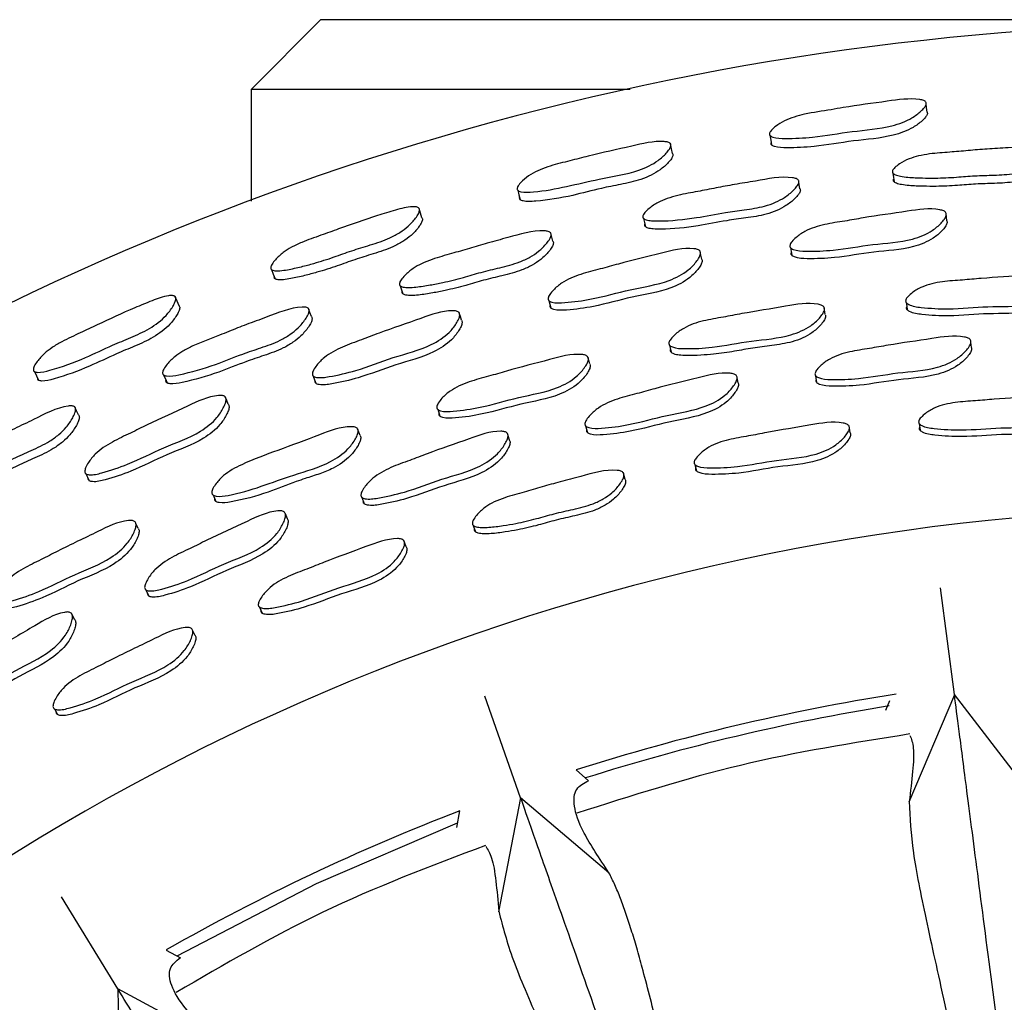
# Model space of a CAD drawing. Units: millimetres. Extents: x 13 to 712, y 45 to 789.
# Drawn here: x 361 to 375, y 111 to 125 of the extents above; entities that cross this region are included whole.
import ezdxf

# ---------------------------------------------------------------- set-up
doc = ezdxf.new("R2010")
doc.units = ezdxf.units.MM

msp = doc.modelspace()

# ---------------------------------------------------------------- linework, layer by layer
at = {"color": 7, "linetype": 'Continuous', "lineweight": 25}
for p, q in [((365.444, 125.267), (364.444, 124.267)), ((365.444, 125.267), (378.117, 125.267)), ((364.444, 124.267), (364.444, 122.666)), ((369.878, 124.267), (364.444, 124.267)), ((374.121, 124.077), (374.12, 124.081)), ((372.293, 122.963), (372.293, 122.963)), ((368.739, 122.209), (368.739, 122.209)), ((372.676, 121.041), (372.659, 121.142)), ((367.429, 121.061), (367.428, 121.064)), ((370.444, 120.599), (370.467, 120.499)), ((374.761, 120.663), (374.76, 120.667)), ((374.77, 120.569), (374.763, 120.644)), ((369.299, 120.331), (369.273, 120.431)), ((371.406, 120.152), (371.405, 120.156)), ((371.425, 120.06), (371.41, 120.133)), ((372.536, 120.163), (372.552, 120.067)), ((367.119, 119.681), (367.151, 119.584)), ((369.24, 119.443), (369.266, 119.349)), ((373.017, 119.438), (373.017, 119.439)), ((374.022, 119.476), (374.035, 119.381)), ((366.006, 119.307), (365.971, 119.403)), ((368.148, 119.24), (368.119, 119.334)), ((373.032, 119.344), (373.021, 119.412)), ((370.807, 118.891), (370.828, 118.798)), ((369.806, 118.676), (369.782, 118.768)), ((366.031, 118.42), (366.066, 118.328)), ((364.928, 118.198), (364.926, 118.202)), ((364.964, 118.111), (364.935, 118.181)), ((362.78, 118.067), (362.78, 118.068)), ((362.824, 117.975), (362.792, 118.044)), ((367.63, 118.017), (367.66, 117.926)), ((366.668, 117.709), (366.635, 117.799)), ((362.935, 117.093), (362.978, 117.005)), ((374.527, 115.591), (374.329, 117.122)), ((361.914, 116.669), (361.868, 116.757)), ((364.564, 116.847), (364.602, 116.759)), ((363.637, 116.446), (363.596, 116.533)), ((368.308, 114.114), (367.796, 115.57)), ((373.545, 115.368), (373.603, 115.506)), ((374.527, 115.59), (373.875, 114.048)), ((375.545, 114.271), (374.527, 115.591)), ((361.625, 115.387), (361.671, 115.304)), ((369.103, 114.511), (369.283, 114.357)), ((368.308, 114.113), (367.992, 112.476)), ((369.574, 113.038), (368.308, 114.114)), ((367.393, 113.688), (367.438, 113.926)), ((362.532, 111.376), (361.728, 112.694)), ((363.227, 111.93), (363.432, 111.818)), ((363.987, 110.591), (362.532, 111.376)), ((362.532, 111.376), (362.563, 109.715))]:
    msp.add_line(p, q, dxfattribs=at)
at = {"color": 7, "linetype": 'Continuous', "lineweight": 25, "flags": 128}
for points in [[(374.136, 123.939), (374.128, 124.01), (374.122, 124.062)], [(371.882, 123.609), (371.894, 123.54), (371.906, 123.472)], [(370.486, 123.347), (370.471, 123.417), (370.457, 123.487)], [(373.645, 123.066), (373.653, 123.005), (373.661, 122.945)], [(368.266, 122.821), (368.284, 122.754), (368.303, 122.687)], [(372.313, 122.842), (372.303, 122.902), (372.297, 122.938)], [(366.894, 122.425), (366.873, 122.493), (366.852, 122.562)], [(370.07, 122.418), (370.083, 122.359), (370.097, 122.299)], [(374.419, 122.382), (374.413, 122.438), (374.407, 122.494)], [(368.77, 122.09), (368.755, 122.15), (368.745, 122.185)], [(372.176, 122), (372.185, 121.945), (372.195, 121.891)], [(370.904, 121.835), (370.893, 121.89), (370.882, 121.945)], [(364.737, 121.685), (364.762, 121.619), (364.787, 121.554)], [(366.583, 121.451), (366.602, 121.394), (366.621, 121.336)], [(363.412, 121.164), (363.384, 121.23), (363.357, 121.296)], [(365.309, 121.01), (365.288, 121.068), (365.267, 121.126)], [(368.712, 121.241), (368.727, 121.187), (368.741, 121.134)], [(373.836, 121.211), (373.843, 121.16), (373.849, 121.11)], [(367.461, 120.957), (367.444, 121.011), (367.434, 121.043)], [(361.337, 120.223), (361.367, 120.16), (361.398, 120.097)], [(363.19, 120.173), (363.215, 120.117), (363.239, 120.061)], [(365.335, 120.158), (365.355, 120.106), (365.374, 120.054)], [(364.117, 119.754), (364.095, 119.806), (364.074, 119.858)], [(361.969, 119.604), (361.943, 119.659), (361.916, 119.715)], [(362.076, 118.758), (362.1, 118.708), (362.125, 118.658)], [(363.899, 118.453), (363.919, 118.406), (363.94, 118.359)], [(363.382, 111.846), (365.38, 112.883), (367.405, 113.753)]]:
    msp.add_lwpolyline(points, dxfattribs=at)
at = {"color": 7, "linetype": 'Continuous', "lineweight": 25}
for centre, radius, start, end in [((378.417, 85.248), 39.956, 6.0067, 282.084), ((378.444, 85.267), 33, 7.7279, 180), ((378.444, 85.267), 30.7, 98.9023, 107.7133), ((378.444, 85.267), 30.55, 99.1362, 107.5397), ((378.444, 85.267), 30.7, 111.0074, 119.7133)]:
    msp.add_arc(centre, radius, start, end, dxfattribs=at)
for points, knots in [([(371.876, 123.639), (371.879, 123.646), (371.885, 123.661), (371.913, 123.695), (371.978, 123.751), (372.127, 123.844), (372.404, 123.925), (372.69, 123.964), (373.085, 124.033), (373.504, 124.087), (373.902, 124.147), (374.079, 124.113), (374.107, 124.098), (374.12, 124.084), (374.125, 124.068), (374.12, 124.041), (374.094, 124.002), (374.029, 123.936), (373.889, 123.83), (373.553, 123.704), (373.06, 123.675), (372.553, 123.577), (372.174, 123.561), (371.968, 123.567), (371.9, 123.593), (371.882, 123.606), (371.873, 123.622), (371.875, 123.633), (371.876, 123.639)], [0, 0, 0, 0, 0.005713, 0.012759, 0.031496, 0.064464, 0.126619, 0.204943, 0.240738, 0.370347, 0.465719, 0.478018, 0.483221, 0.487888, 0.49256, 0.497789, 0.510824, 0.528017, 0.563876, 0.628363, 0.745576, 0.861925, 0.941376, 0.979577, 0.985623, 0.99066, 0.995213, 1, 1, 1, 1]), ([(374.135, 123.939), (374.137, 123.935), (374.141, 123.925), (374.135, 123.9), (374.11, 123.862), (374.045, 123.797), (373.904, 123.694), (373.569, 123.57), (373.079, 123.54), (372.574, 123.444), (372.196, 123.427), (371.991, 123.432), (371.923, 123.457), (371.906, 123.47), (371.897, 123.485), (371.899, 123.496), (371.9, 123.502)], [0, 0, 0, 0, 0.007193, 0.017198, 0.042274, 0.075542, 0.145288, 0.271541, 0.501606, 0.729979, 0.885846, 0.960607, 0.972355, 0.982083, 0.990822, 1, 1, 1, 1]), ([(368.258, 122.851), (368.26, 122.858), (368.264, 122.873), (368.289, 122.91), (368.347, 122.972), (368.487, 123.079), (368.727, 123.174), (369.008, 123.241), (369.397, 123.343), (369.842, 123.438), (370.233, 123.534), (370.412, 123.515), (370.441, 123.503), (370.456, 123.491), (370.463, 123.474), (370.461, 123.447), (370.439, 123.405), (370.381, 123.334), (370.287, 123.249), (370.151, 123.166), (369.874, 123.055), (369.305, 122.971), (368.754, 122.81), (368.356, 122.787), (368.285, 122.808), (368.267, 122.819), (368.257, 122.834), (368.257, 122.845), (368.258, 122.851)], [0, 0, 0, 0, 0.005743, 0.012798, 0.031497, 0.064413, 0.126572, 0.185978, 0.240859, 0.370442, 0.465925, 0.477859, 0.483179, 0.487946, 0.492687, 0.49794, 0.510946, 0.528068, 0.56384, 0.595217, 0.628524, 0.746197, 0.941266, 0.979455, 0.985522, 0.990588, 0.995175, 1, 1, 1, 1]), ([(373.64, 123.103), (373.644, 123.11), (373.652, 123.126), (373.685, 123.159), (373.756, 123.213), (373.869, 123.273), (374.017, 123.318), (374.166, 123.343), (374.316, 123.357), (374.501, 123.37), (374.726, 123.39), (375.006, 123.415), (375.373, 123.433), (375.683, 123.467), (375.877, 123.411), (375.903, 123.394), (375.915, 123.378), (375.918, 123.359), (375.91, 123.331), (375.879, 123.291), (375.806, 123.227), (375.696, 123.156), (375.547, 123.095), (375.347, 123.049), (375.101, 123.037), (374.823, 123.032), (374.543, 123.006), (374.292, 122.995), (374.06, 122.997), (373.893, 123.003), (373.763, 123.019), (373.694, 123.036), (373.658, 123.054), (373.644, 123.066), (373.638, 123.077), (373.636, 123.089), (373.638, 123.097), (373.64, 123.103)], [0, 0, 0, 0, 0.005615, 0.01262, 0.031423, 0.064297, 0.093389, 0.126578, 0.156746, 0.185526, 0.240034, 0.295271, 0.357306, 0.466833, 0.478593, 0.48372, 0.488241, 0.492728, 0.497764, 0.510527, 0.527659, 0.563453, 0.594978, 0.628332, 0.689063, 0.745031, 0.798841, 0.861071, 0.898924, 0.94153, 0.964152, 0.980285, 0.986213, 0.991051, 0.993239, 0.995394, 1, 1, 1, 1]), ([(370.485, 123.347), (370.487, 123.343), (370.492, 123.334), (370.489, 123.308), (370.468, 123.268), (370.41, 123.198), (370.316, 123.115), (370.18, 123.034), (369.99, 122.957), (369.747, 122.906), (369.419, 122.842), (369.02, 122.733), (368.667, 122.673), (368.43, 122.659), (368.36, 122.663), (368.322, 122.674), (368.303, 122.685), (368.293, 122.699), (368.294, 122.71), (368.294, 122.716)], [0, 0, 0, 0, 0.007028, 0.017075, 0.042078, 0.075189, 0.14473, 0.206032, 0.27129, 0.391044, 0.502211, 0.671768, 0.885445, 0.928952, 0.960405, 0.972186, 0.981961, 0.990757, 1, 1, 1, 1]), ([(375.921, 123.256), (375.921, 123.255), (375.925, 123.25), (375.925, 123.237), (375.918, 123.209), (375.887, 123.169), (375.814, 123.106), (375.704, 123.036), (375.556, 122.976), (375.356, 122.931), (375.111, 122.919), (374.835, 122.913), (374.556, 122.888), (374.305, 122.876), (374.074, 122.878), (373.908, 122.884), (373.778, 122.899), (373.709, 122.915), (373.673, 122.933), (373.659, 122.946), (373.654, 122.956), (373.651, 122.968), (373.654, 122.976), (373.655, 122.982)], [0, 0, 0, 0, 0.000749, 0.009402, 0.019124, 0.043843, 0.077129, 0.146859, 0.208415, 0.273628, 0.392417, 0.501885, 0.607136, 0.728848, 0.802868, 0.88616, 0.930353, 0.96182, 0.973347, 0.982721, 0.986948, 0.991107, 1, 1, 1, 1]), ([(370.061, 122.454), (370.064, 122.461), (370.07, 122.478), (370.099, 122.514), (370.164, 122.575), (370.27, 122.647), (370.413, 122.707), (370.558, 122.749), (370.706, 122.778), (370.888, 122.811), (371.11, 122.854), (371.385, 122.908), (371.749, 122.963), (372.053, 123.029), (372.253, 122.993), (372.281, 122.978), (372.294, 122.963), (372.299, 122.946), (372.294, 122.916), (372.268, 122.873), (372.203, 122.802), (372.101, 122.72), (371.959, 122.644), (371.765, 122.577), (371.522, 122.54), (371.194, 122.498), (370.79, 122.415), (370.432, 122.379), (370.193, 122.382), (370.122, 122.392), (370.084, 122.407), (370.069, 122.418), (370.062, 122.428), (370.058, 122.439), (370.06, 122.448), (370.061, 122.454)], [0, 0, 0, 0, 0.005611, 0.012612, 0.031405, 0.064314, 0.093443, 0.126614, 0.156788, 0.185594, 0.240141, 0.295058, 0.357242, 0.466753, 0.478544, 0.483694, 0.488236, 0.492739, 0.497784, 0.510547, 0.527664, 0.56347, 0.594992, 0.628356, 0.689122, 0.745172, 0.831171, 0.941487, 0.964074, 0.980209, 0.986153, 0.991016, 0.993217, 0.995384, 1, 1, 1, 1]), ([(372.313, 122.842), (372.313, 122.841), (372.317, 122.837), (372.319, 122.824), (372.315, 122.796), (372.288, 122.753), (372.223, 122.682), (372.121, 122.601), (371.98, 122.526), (371.786, 122.46), (371.543, 122.424), (371.216, 122.382), (370.814, 122.298), (370.458, 122.262), (370.219, 122.264), (370.149, 122.274), (370.111, 122.288), (370.096, 122.299), (370.089, 122.309), (370.085, 122.32), (370.087, 122.329), (370.088, 122.335)], [0, 0, 0, 0, 0.000265, 0.008954, 0.018697, 0.043424, 0.07669, 0.146467, 0.208042, 0.273301, 0.392216, 0.501898, 0.67019, 0.88601, 0.930161, 0.961649, 0.973214, 0.982642, 0.986898, 0.991082, 1, 1, 1, 1]), ([(364.726, 121.713), (364.727, 121.72), (364.731, 121.736), (364.752, 121.775), (364.804, 121.842), (364.896, 121.927), (365.027, 122.009), (365.208, 122.094), (365.437, 122.172), (365.798, 122.303), (366.155, 122.427), (366.507, 122.536), (366.697, 122.586), (366.805, 122.585), (366.835, 122.576), (366.851, 122.565), (366.858, 122.549), (366.859, 122.522), (366.841, 122.478), (366.79, 122.401), (366.704, 122.308), (366.577, 122.212), (366.396, 122.116), (366.159, 122.038), (365.889, 121.958), (365.623, 121.859), (365.382, 121.782), (365.158, 121.723), (364.996, 121.686), (364.868, 121.667), (364.797, 121.665), (364.758, 121.673), (364.738, 121.682), (364.727, 121.696), (364.726, 121.707), (364.726, 121.713)], [0, 0, 0, 0, 0.00574, 0.012791, 0.031472, 0.064345, 0.093532, 0.126663, 0.18601, 0.240802, 0.360148, 0.41494, 0.465822, 0.477653, 0.482907, 0.487627, 0.492353, 0.497618, 0.510688, 0.527884, 0.563701, 0.595111, 0.628389, 0.689258, 0.745723, 0.799924, 0.861956, 0.899375, 0.941256, 0.96345, 0.979529, 0.985577, 0.990619, 0.995185, 1, 1, 1, 1]), ([(372.17, 122.035), (372.172, 122.043), (372.178, 122.06), (372.206, 122.097), (372.27, 122.16), (372.419, 122.262), (372.664, 122.337), (372.948, 122.377), (373.342, 122.449), (373.791, 122.509), (374.188, 122.573), (374.365, 122.531), (374.393, 122.514), (374.406, 122.498), (374.412, 122.478), (374.407, 122.447), (374.382, 122.402), (374.319, 122.329), (374.18, 122.212), (373.846, 122.077), (373.355, 122.057), (372.849, 121.958), (372.47, 121.944), (372.263, 121.953), (372.193, 121.984), (372.178, 121.996), (372.171, 122.007), (372.167, 122.019), (372.169, 122.029), (372.17, 122.035)], [0, 0, 0, 0, 0.005654, 0.012653, 0.031317, 0.064115, 0.126272, 0.185544, 0.240367, 0.370646, 0.466376, 0.478169, 0.483377, 0.488033, 0.492679, 0.497862, 0.510791, 0.527891, 0.563481, 0.627816, 0.745277, 0.861727, 0.941693, 0.979958, 0.985925, 0.99085, 0.993094, 0.995305, 1, 1, 1, 1]), ([(366.893, 122.425), (366.896, 122.421), (366.901, 122.413), (366.9, 122.386), (366.883, 122.344), (366.831, 122.268), (366.746, 122.177), (366.619, 122.082), (366.438, 121.987), (366.202, 121.91), (365.933, 121.83), (365.668, 121.731), (365.428, 121.654), (365.204, 121.596), (365.043, 121.558), (364.916, 121.539), (364.846, 121.536), (364.807, 121.543), (364.787, 121.552), (364.776, 121.565), (364.776, 121.577), (364.775, 121.582)], [0, 0, 0, 0, 0.007349, 0.017419, 0.042547, 0.075802, 0.14543, 0.206794, 0.272, 0.391412, 0.502187, 0.608522, 0.730214, 0.803602, 0.885701, 0.929155, 0.960547, 0.97229, 0.98202, 0.990776, 1, 1, 1, 1]), ([(374.417, 122.385), (374.419, 122.379), (374.424, 122.367), (374.419, 122.336), (374.394, 122.291), (374.331, 122.218), (374.192, 122.102), (373.859, 121.969), (373.37, 121.949), (372.866, 121.85), (372.488, 121.836), (372.281, 121.844), (372.212, 121.875), (372.197, 121.887), (372.19, 121.898), (372.186, 121.91), (372.187, 121.92), (372.188, 121.926)], [0, 0, 0, 0, 0.009009, 0.019061, 0.044177, 0.077459, 0.146845, 0.272544, 0.502225, 0.729928, 0.886271, 0.961028, 0.972659, 0.98224, 0.986597, 0.990888, 1, 1, 1, 1]), ([(366.571, 121.486), (366.573, 121.494), (366.578, 121.511), (366.602, 121.55), (366.66, 121.617), (366.758, 121.699), (366.893, 121.774), (367.034, 121.83), (367.178, 121.874), (367.357, 121.924), (367.573, 121.989), (367.842, 122.069), (368.197, 122.159), (368.494, 122.253), (368.695, 122.236), (368.725, 122.223), (368.74, 122.21), (368.747, 122.193), (368.745, 122.163), (368.724, 122.117), (368.667, 122.04), (368.574, 121.948), (368.441, 121.858), (368.255, 121.772), (368.016, 121.711), (367.744, 121.649), (367.475, 121.566), (367.231, 121.505), (367.004, 121.461), (366.839, 121.436), (366.709, 121.426), (366.638, 121.429), (366.599, 121.441), (366.583, 121.45), (366.575, 121.46), (366.57, 121.471), (366.571, 121.48), (366.571, 121.486)], [0, 0, 0, 0, 0.005629, 0.01263, 0.031371, 0.064272, 0.093418, 0.126584, 0.156801, 0.18567, 0.240304, 0.294883, 0.357193, 0.466475, 0.478289, 0.483469, 0.488056, 0.492608, 0.497691, 0.510492, 0.527597, 0.563384, 0.594889, 0.628233, 0.689025, 0.745197, 0.799204, 0.861391, 0.899088, 0.941437, 0.963917, 0.980036, 0.986007, 0.990918, 0.993148, 0.995342, 1, 1, 1, 1]), ([(368.77, 122.09), (368.77, 122.09), (368.775, 122.086), (368.778, 122.073), (368.777, 122.045), (368.755, 121.999), (368.698, 121.923), (368.605, 121.832), (368.472, 121.743), (368.287, 121.657), (368.048, 121.597), (367.778, 121.535), (367.509, 121.452), (367.266, 121.391), (367.04, 121.347), (366.876, 121.321), (366.747, 121.311), (366.676, 121.314), (366.637, 121.325), (366.621, 121.335), (366.613, 121.345), (366.608, 121.355), (366.609, 121.364), (366.609, 121.37)], [0, 0, 0, 0, 0.0000066, 0.0087877, 0.0186028, 0.043396, 0.0766349, 0.1463607, 0.207895, 0.2731111, 0.3920716, 0.5019869, 0.6076689, 0.7293532, 0.8031018, 0.8859277, 0.9298653, 0.9613179, 0.9729339, 0.9824539, 0.9867647, 0.9910022, 1, 1, 1, 1]), ([(368.702, 121.275), (368.704, 121.283), (368.709, 121.3), (368.733, 121.34), (368.791, 121.408), (368.928, 121.524), (369.165, 121.622), (369.443, 121.69), (369.828, 121.799), (370.268, 121.901), (370.657, 122.004), (370.836, 121.978), (370.866, 121.964), (370.881, 121.949), (370.888, 121.93), (370.886, 121.899), (370.866, 121.852), (370.81, 121.772), (370.684, 121.643), (370.364, 121.477), (369.878, 121.409), (369.385, 121.262), (369.01, 121.213), (368.803, 121.202), (368.731, 121.226), (368.715, 121.237), (368.707, 121.247), (368.702, 121.259), (368.702, 121.269), (368.702, 121.275)], [0, 0, 0, 0, 0.005658, 0.012658, 0.031314, 0.064108, 0.126265, 0.185547, 0.240382, 0.370724, 0.466378, 0.478157, 0.483361, 0.488018, 0.492669, 0.497856, 0.510788, 0.527884, 0.56348, 0.62783, 0.74533, 0.861767, 0.941658, 0.97992, 0.985895, 0.990831, 0.99308, 0.995296, 1, 1, 1, 1]), ([(370.903, 121.838), (370.905, 121.832), (370.911, 121.82), (370.909, 121.789), (370.889, 121.743), (370.833, 121.664), (370.706, 121.535), (370.388, 121.37), (369.903, 121.303), (369.412, 121.156), (369.038, 121.107), (368.832, 121.096), (368.76, 121.119), (368.744, 121.13), (368.736, 121.14), (368.731, 121.152), (368.731, 121.161), (368.732, 121.168)], [0, 0, 0, 0, 0.009017, 0.019076, 0.044197, 0.077468, 0.146865, 0.272588, 0.50234, 0.730015, 0.886207, 0.960955, 0.972602, 0.982203, 0.986571, 0.990872, 1, 1, 1, 1]), ([(373.83, 121.252), (373.834, 121.259), (373.842, 121.276), (373.873, 121.312), (373.942, 121.371), (374.1, 121.462), (374.35, 121.517), (374.637, 121.532), (375.035, 121.57), (375.486, 121.592), (375.886, 121.625), (376.058, 121.566), (376.084, 121.546), (376.095, 121.528), (376.099, 121.507), (376.091, 121.476), (376.062, 121.432), (375.992, 121.361), (375.843, 121.253), (375.498, 121.144), (375.009, 121.166), (374.497, 121.11), (374.119, 121.131), (373.915, 121.159), (373.849, 121.197), (373.835, 121.211), (373.829, 121.223), (373.827, 121.235), (373.829, 121.245), (373.83, 121.252)], [0, 0, 0, 0, 0.005661, 0.012651, 0.031253, 0.063981, 0.126152, 0.185504, 0.240378, 0.370839, 0.466413, 0.478145, 0.483324, 0.487967, 0.492615, 0.497806, 0.510746, 0.527833, 0.563354, 0.627647, 0.745238, 0.861796, 0.941748, 0.979945, 0.985907, 0.990832, 0.993078, 0.995293, 1, 1, 1, 1]), ([(376.095, 121.433), (376.097, 121.431), (376.103, 121.422), (376.105, 121.405), (376.098, 121.373), (376.069, 121.33), (375.999, 121.259), (375.85, 121.152), (375.507, 121.044), (375.018, 121.065), (374.508, 121.01), (374.131, 121.03), (373.927, 121.058), (373.862, 121.095), (373.848, 121.109), (373.842, 121.121), (373.84, 121.134), (373.842, 121.144), (373.844, 121.15)], [0, 0, 0, 0, 0.004502, 0.01351, 0.023572, 0.048675, 0.081852, 0.150869, 0.275894, 0.504619, 0.731335, 0.886833, 0.961091, 0.97267, 0.982227, 0.986581, 0.990874, 1, 1, 1, 1]), ([(361.323, 120.25), (361.323, 120.257), (361.325, 120.274), (361.342, 120.314), (361.388, 120.386), (361.472, 120.479), (361.594, 120.572), (361.726, 120.649), (361.862, 120.716), (362.033, 120.794), (362.335, 120.938), (362.677, 121.095), (363.017, 121.237), (363.2, 121.305), (363.308, 121.315), (363.339, 121.308), (363.356, 121.299), (363.365, 121.284), (363.367, 121.256), (363.353, 121.212), (363.31, 121.131), (363.205, 120.992), (362.997, 120.832), (362.724, 120.711), (362.414, 120.584), (362.037, 120.4), (361.678, 120.27), (361.43, 120.207), (361.358, 120.213), (361.338, 120.22), (361.325, 120.233), (361.323, 120.244), (361.323, 120.25)], [0, 0, 0, 0, 0.005741, 0.012795, 0.031493, 0.064383, 0.093568, 0.12674, 0.157106, 0.186143, 0.240958, 0.360717, 0.415201, 0.465857, 0.477998, 0.483205, 0.487886, 0.492587, 0.497852, 0.511274, 0.527955, 0.563702, 0.627138, 0.68744, 0.744833, 0.831439, 0.941887, 0.97933, 0.98546, 0.990565, 0.995171, 1, 1, 1, 1]), ([(363.411, 121.164), (363.414, 121.16), (363.42, 121.152), (363.422, 121.125), (363.408, 121.082), (363.364, 121.002), (363.259, 120.866), (363.051, 120.707), (362.779, 120.587), (362.47, 120.46), (362.094, 120.277), (361.737, 120.148), (361.491, 120.083), (361.419, 120.088), (361.399, 120.095), (361.386, 120.107), (361.385, 120.119), (361.384, 120.124)], [0, 0, 0, 0, 0.007505, 0.017576, 0.043391, 0.075657, 0.145166, 0.269329, 0.387663, 0.500292, 0.670249, 0.886903, 0.960153, 0.972059, 0.981913, 0.990748, 1, 1, 1, 1]), ([(363.174, 120.207), (363.176, 120.214), (363.179, 120.231), (363.2, 120.273), (363.252, 120.345), (363.342, 120.435), (363.47, 120.522), (363.683, 120.629), (363.909, 120.709), (364.164, 120.813), (364.387, 120.902), (364.732, 121.024), (365.019, 121.146), (365.221, 121.148), (365.252, 121.138), (365.268, 121.126), (365.276, 121.11), (365.277, 121.08), (365.26, 121.033), (365.21, 120.95), (365.126, 120.85), (365.001, 120.749), (364.824, 120.646), (364.591, 120.564), (364.279, 120.462), (363.896, 120.302), (363.532, 120.198), (363.28, 120.151), (363.207, 120.164), (363.19, 120.172), (363.181, 120.181), (363.175, 120.191), (363.174, 120.2), (363.174, 120.207)], [0, 0, 0, 0, 0.005627, 0.01263, 0.031398, 0.064283, 0.093407, 0.126596, 0.210243, 0.240267, 0.295051, 0.357342, 0.466675, 0.478471, 0.483638, 0.488212, 0.492754, 0.497834, 0.510641, 0.527762, 0.563535, 0.595021, 0.62837, 0.689182, 0.745324, 0.830409, 0.942371, 0.979762, 0.985863, 0.990862, 0.99312, 0.995333, 1, 1, 1, 1]), ([(370.435, 120.638), (370.438, 120.646), (370.443, 120.663), (370.471, 120.702), (370.534, 120.767), (370.681, 120.875), (370.924, 120.955), (371.207, 121), (371.6, 121.078), (372.047, 121.145), (372.442, 121.218), (372.619, 121.177), (372.647, 121.16), (372.66, 121.143), (372.666, 121.123), (372.661, 121.091), (372.637, 121.044), (372.574, 120.967), (372.437, 120.845), (372.105, 120.702), (371.616, 120.673), (371.113, 120.565), (370.735, 120.547), (370.529, 120.554), (370.459, 120.585), (370.444, 120.597), (370.437, 120.609), (370.433, 120.621), (370.434, 120.631), (370.435, 120.638)], [0, 0, 0, 0, 0.005656, 0.012645, 0.031255, 0.063999, 0.126172, 0.185496, 0.24035, 0.370819, 0.466523, 0.478272, 0.483452, 0.488083, 0.492706, 0.497865, 0.510751, 0.527816, 0.563368, 0.627713, 0.745283, 0.861789, 0.941697, 0.979939, 0.985907, 0.990836, 0.993083, 0.995297, 1, 1, 1, 1]), ([(365.309, 121.01), (365.309, 121.01), (365.314, 121.006), (365.318, 120.993), (365.32, 120.965), (365.302, 120.918), (365.252, 120.836), (365.168, 120.737), (365.044, 120.637), (364.867, 120.535), (364.635, 120.454), (364.323, 120.351), (363.942, 120.192), (363.579, 120.088), (363.328, 120.04), (363.256, 120.052), (363.238, 120.06), (363.23, 120.069), (363.224, 120.079), (363.223, 120.088), (363.223, 120.095)], [0, 0, 0, 0, 0.000148, 0.008911, 0.018721, 0.04353, 0.076804, 0.146516, 0.208027, 0.273264, 0.392284, 0.502158, 0.66868, 0.887738, 0.960783, 0.972655, 0.982346, 0.986712, 0.990985, 1, 1, 1, 1]), ([(365.322, 120.191), (365.323, 120.199), (365.326, 120.217), (365.346, 120.259), (365.397, 120.332), (365.523, 120.46), (365.749, 120.58), (366.02, 120.674), (366.393, 120.819), (366.822, 120.962), (367.198, 121.101), (367.38, 121.093), (367.411, 121.082), (367.427, 121.068), (367.435, 121.05), (367.437, 121.019), (367.421, 120.97), (367.373, 120.886), (367.259, 120.745), (366.957, 120.549), (366.48, 120.436), (366.003, 120.243), (365.634, 120.158), (365.429, 120.128), (365.355, 120.145), (365.338, 120.154), (365.329, 120.164), (365.323, 120.175), (365.322, 120.185), (365.322, 120.191)], [0, 0, 0, 0, 0.00566, 0.01266, 0.031314, 0.064107, 0.126265, 0.18555, 0.240384, 0.370726, 0.466377, 0.478151, 0.483351, 0.488006, 0.492657, 0.497845, 0.510781, 0.527882, 0.563482, 0.627832, 0.745325, 0.861768, 0.941661, 0.979916, 0.985891, 0.990828, 0.993077, 0.995295, 1, 1, 1, 1]), ([(372.678, 121.032), (372.679, 121.029), (372.682, 121.019), (372.677, 120.99), (372.654, 120.944), (372.591, 120.867), (372.493, 120.779), (372.353, 120.7), (372.16, 120.631), (371.916, 120.596), (371.639, 120.563), (371.363, 120.509), (371.114, 120.474), (370.884, 120.456), (370.719, 120.449), (370.59, 120.455), (370.52, 120.468), (370.482, 120.485), (370.467, 120.498), (370.46, 120.509), (370.456, 120.521), (370.457, 120.531), (370.458, 120.538)], [0, 0, 0, 0, 0.004517, 0.014598, 0.039799, 0.073203, 0.142842, 0.204337, 0.269601, 0.389391, 0.500249, 0.606608, 0.728774, 0.802712, 0.885527, 0.92931, 0.96076, 0.972447, 0.982089, 0.986481, 0.990808, 1, 1, 1, 1]), ([(367.459, 120.96), (367.462, 120.954), (367.469, 120.943), (367.47, 120.912), (367.454, 120.864), (367.406, 120.78), (367.292, 120.64), (366.991, 120.446), (366.515, 120.332), (366.04, 120.14), (365.672, 120.055), (365.468, 120.024), (365.394, 120.041), (365.377, 120.051), (365.368, 120.06), (365.362, 120.071), (365.361, 120.08), (365.361, 120.087)], [0, 0, 0, 0, 0.009016, 0.019076, 0.044203, 0.077483, 0.146884, 0.272606, 0.502341, 0.730026, 0.886219, 0.960952, 0.972598, 0.982199, 0.986568, 0.990869, 1, 1, 1, 1]), ([(372.529, 120.199), (372.532, 120.207), (372.538, 120.225), (372.565, 120.264), (372.628, 120.329), (372.776, 120.434), (373.02, 120.511), (373.304, 120.551), (373.697, 120.623), (374.145, 120.684), (374.54, 120.751), (374.718, 120.707), (374.746, 120.689), (374.76, 120.672), (374.765, 120.652), (374.761, 120.62), (374.736, 120.573), (374.674, 120.496), (374.536, 120.375), (374.204, 120.237), (373.713, 120.217), (373.209, 120.116), (372.83, 120.104), (372.623, 120.113), (372.554, 120.146), (372.538, 120.159), (372.531, 120.17), (372.527, 120.183), (372.528, 120.193), (372.529, 120.199)], [0, 0, 0, 0, 0.005652, 0.012634, 0.031228, 0.063951, 0.126142, 0.185535, 0.240414, 0.370829, 0.466572, 0.478331, 0.483513, 0.48814, 0.492756, 0.497907, 0.510775, 0.527825, 0.56335, 0.627684, 0.745273, 0.8618, 0.94173, 0.979978, 0.98594, 0.990858, 0.993097, 0.995305, 1, 1, 1, 1]), ([(374.769, 120.573), (374.771, 120.567), (374.775, 120.554), (374.771, 120.521), (374.747, 120.475), (374.684, 120.399), (374.547, 120.278), (374.215, 120.14), (373.727, 120.12), (373.224, 120.02), (372.846, 120.007), (372.64, 120.017), (372.57, 120.049), (372.555, 120.062), (372.548, 120.074), (372.544, 120.086), (372.545, 120.096), (372.546, 120.103)], [0, 0, 0, 0, 0.009007, 0.019055, 0.044173, 0.077463, 0.146849, 0.272542, 0.502308, 0.729999, 0.886178, 0.960907, 0.972552, 0.982155, 0.986527, 0.990836, 1, 1, 1, 1]), ([(367.106, 119.719), (367.108, 119.727), (367.112, 119.745), (367.136, 119.787), (367.193, 119.857), (367.33, 119.977), (367.565, 120.08), (367.842, 120.151), (368.225, 120.266), (368.664, 120.375), (369.05, 120.486), (369.23, 120.461), (369.259, 120.447), (369.274, 120.431), (369.281, 120.412), (369.28, 120.38), (369.26, 120.331), (369.205, 120.248), (369.08, 120.113), (368.763, 119.939), (368.279, 119.865), (367.788, 119.71), (367.413, 119.657), (367.207, 119.644), (367.135, 119.669), (367.119, 119.68), (367.111, 119.691), (367.106, 119.702), (367.106, 119.712), (367.106, 119.719)], [0, 0, 0, 0, 0.005645, 0.01263, 0.031257, 0.064025, 0.126196, 0.185492, 0.24034, 0.370785, 0.466458, 0.478193, 0.483364, 0.487993, 0.492622, 0.497792, 0.510703, 0.527789, 0.563359, 0.627724, 0.745246, 0.861737, 0.941701, 0.979983, 0.985948, 0.990867, 0.993106, 0.995313, 1, 1, 1, 1]), ([(369.302, 120.322), (369.304, 120.319), (369.308, 120.31), (369.305, 120.28), (369.286, 120.232), (369.231, 120.149), (369.106, 120.015), (368.79, 119.842), (368.307, 119.768), (367.818, 119.614), (367.444, 119.561), (367.239, 119.548), (367.167, 119.572), (367.151, 119.583), (367.143, 119.593), (367.138, 119.605), (367.138, 119.615), (367.138, 119.622)], [0, 0, 0, 0, 0.004526, 0.014638, 0.039912, 0.073389, 0.143131, 0.269436, 0.500113, 0.728767, 0.885708, 0.960812, 0.972501, 0.982132, 0.986514, 0.99083, 1, 1, 1, 1]), ([(369.23, 119.479), (369.232, 119.487), (369.236, 119.505), (369.26, 119.546), (369.317, 119.616), (369.454, 119.735), (369.69, 119.835), (369.968, 119.902), (370.352, 120.012), (370.792, 120.115), (371.179, 120.219), (371.36, 120.192), (371.389, 120.177), (371.404, 120.161), (371.412, 120.141), (371.41, 120.109), (371.391, 120.06), (371.335, 119.978), (371.21, 119.844), (370.892, 119.675), (370.406, 119.608), (369.914, 119.46), (369.539, 119.412), (369.332, 119.402), (369.259, 119.428), (369.243, 119.439), (369.235, 119.45), (369.229, 119.462), (369.23, 119.472), (369.23, 119.479)], [0, 0, 0, 0, 0.005634, 0.012611, 0.031226, 0.063991, 0.126172, 0.185482, 0.240343, 0.370805, 0.466532, 0.478284, 0.483463, 0.48809, 0.492707, 0.497858, 0.510728, 0.52778, 0.563322, 0.627682, 0.745257, 0.861771, 0.94174, 0.980013, 0.985972, 0.990885, 0.993121, 0.995323, 1, 1, 1, 1]), ([(371.423, 120.064), (371.426, 120.058), (371.432, 120.045), (371.43, 120.012), (371.41, 119.964), (371.355, 119.882), (371.23, 119.748), (370.913, 119.58), (370.429, 119.513), (369.938, 119.365), (369.563, 119.318), (369.357, 119.308), (369.285, 119.333), (369.268, 119.345), (369.26, 119.355), (369.255, 119.367), (369.255, 119.377), (369.256, 119.384)], [0, 0, 0, 0, 0.009007, 0.019057, 0.044174, 0.077465, 0.146877, 0.27261, 0.502326, 0.729969, 0.886211, 0.960981, 0.972619, 0.98221, 0.986574, 0.990872, 1, 1, 1, 1]), ([(362.06, 118.789), (362.061, 118.797), (362.062, 118.815), (362.078, 118.859), (362.121, 118.937), (362.235, 119.076), (362.448, 119.217), (362.709, 119.336), (363.066, 119.516), (363.48, 119.699), (363.841, 119.873), (364.023, 119.882), (364.055, 119.874), (364.072, 119.862), (364.082, 119.845), (364.087, 119.814), (364.076, 119.764), (364.036, 119.675), (363.936, 119.524), (363.654, 119.301), (363.189, 119.143), (362.733, 118.905), (362.373, 118.786), (362.173, 118.736), (362.097, 118.747), (362.079, 118.754), (362.07, 118.763), (362.062, 118.773), (362.061, 118.783), (362.06, 118.789)], [0, 0, 0, 0, 0.005654, 0.012651, 0.031314, 0.064109, 0.126269, 0.185556, 0.240394, 0.370721, 0.466379, 0.478168, 0.483376, 0.488034, 0.492685, 0.497874, 0.510808, 0.527893, 0.563485, 0.627829, 0.745332, 0.861777, 0.941661, 0.97992, 0.985895, 0.990832, 0.993082, 0.995299, 1, 1, 1, 1]), ([(374.017, 119.517), (374.02, 119.525), (374.028, 119.542), (374.059, 119.579), (374.128, 119.638), (374.285, 119.731), (374.535, 119.786), (374.821, 119.801), (375.219, 119.839), (375.67, 119.862), (376.069, 119.895), (376.24, 119.835), (376.267, 119.815), (376.278, 119.797), (376.281, 119.776), (376.274, 119.744), (376.245, 119.699), (376.175, 119.627), (376.026, 119.518), (375.683, 119.408), (375.193, 119.429), (374.682, 119.373), (374.305, 119.395), (374.101, 119.423), (374.035, 119.461), (374.021, 119.476), (374.016, 119.488), (374.013, 119.501), (374.015, 119.511), (374.017, 119.517)], [0, 0, 0, 0, 0.0056439, 0.01262, 0.0312021, 0.0639227, 0.1261172, 0.1854898, 0.2403754, 0.3708478, 0.4665296, 0.4782513, 0.4834126, 0.4880301, 0.4926471, 0.497804, 0.5106903, 0.5277521, 0.5632678, 0.6276066, 0.7451848, 0.8618029, 0.9418245, 0.980018, 0.9859662, 0.9908731, 0.9931085, 0.9953127, 1, 1, 1, 1]), ([(359.92, 118.602), (359.92, 118.61), (359.922, 118.627), (359.939, 118.67), (359.984, 118.747), (360.065, 118.846), (360.184, 118.944), (360.312, 119.025), (360.445, 119.095), (360.612, 119.177), (360.812, 119.281), (361.061, 119.41), (361.394, 119.564), (361.668, 119.713), (361.869, 119.733), (361.9, 119.726), (361.917, 119.716), (361.927, 119.7), (361.931, 119.671), (361.918, 119.622), (361.876, 119.535), (361.802, 119.428), (361.688, 119.315), (361.521, 119.196), (361.297, 119.092), (361.042, 118.981), (360.793, 118.85), (360.565, 118.745), (360.349, 118.659), (360.192, 118.603), (360.067, 118.569), (359.996, 118.559), (359.956, 118.563), (359.938, 118.569), (359.929, 118.577), (359.922, 118.587), (359.921, 118.596), (359.92, 118.602)], [0, 0, 0, 0, 0.005626, 0.012628, 0.031386, 0.064267, 0.09339, 0.126569, 0.156782, 0.185633, 0.240244, 0.294967, 0.357251, 0.46653, 0.47833, 0.4835, 0.488077, 0.492623, 0.497709, 0.510523, 0.52763, 0.563397, 0.594881, 0.628219, 0.689017, 0.745161, 0.799128, 0.861332, 0.899073, 0.941477, 0.963982, 0.980092, 0.98605, 0.990944, 0.993165, 0.995352, 1, 1, 1, 1]), ([(364.114, 119.757), (364.118, 119.751), (364.126, 119.741), (364.13, 119.71), (364.119, 119.66), (364.079, 119.572), (363.979, 119.422), (363.697, 119.201), (363.234, 119.043), (362.779, 118.806), (362.421, 118.687), (362.221, 118.637), (362.146, 118.647), (362.128, 118.655), (362.118, 118.663), (362.111, 118.673), (362.11, 118.683), (362.109, 118.689)], [0, 0, 0, 0, 0.009017, 0.019079, 0.044203, 0.077454, 0.146845, 0.272563, 0.502333, 0.730031, 0.886214, 0.960958, 0.972603, 0.982207, 0.986576, 0.990877, 1, 1, 1, 1]), ([(376.282, 119.702), (376.282, 119.701), (376.286, 119.695), (376.287, 119.68), (376.28, 119.648), (376.251, 119.603), (376.181, 119.532), (376.033, 119.422), (375.69, 119.313), (375.203, 119.334), (374.693, 119.278), (374.317, 119.3), (374.113, 119.328), (374.048, 119.367), (374.034, 119.381), (374.028, 119.393), (374.025, 119.406), (374.027, 119.416), (374.029, 119.423)], [0, 0, 0, 0, 0.000637, 0.009656, 0.019729, 0.044897, 0.078215, 0.147558, 0.273142, 0.502621, 0.730227, 0.886414, 0.960971, 0.972586, 0.98217, 0.986537, 0.990843, 1, 1, 1, 1]), ([(361.969, 119.604), (361.969, 119.604), (361.974, 119.6), (361.98, 119.588), (361.984, 119.56), (361.971, 119.512), (361.929, 119.426), (361.855, 119.319), (361.74, 119.208), (361.574, 119.09), (361.351, 118.986), (361.096, 118.875), (360.848, 118.745), (360.621, 118.639), (360.406, 118.554), (360.25, 118.497), (360.125, 118.463), (360.055, 118.453), (360.015, 118.456), (359.997, 118.463), (359.988, 118.471), (359.981, 118.48), (359.98, 118.489), (359.979, 118.495)], [0, 0, 0, 0, 0.000084, 0.008853, 0.018672, 0.043489, 0.076729, 0.146416, 0.207909, 0.273112, 0.392083, 0.501941, 0.607541, 0.729254, 0.803085, 0.886017, 0.93, 0.961432, 0.973022, 0.982508, 0.986802, 0.991023, 1, 1, 1, 1]), ([(363.88, 118.491), (363.882, 118.499), (363.884, 118.517), (363.904, 118.561), (363.954, 118.636), (364.078, 118.769), (364.383, 118.934), (364.855, 119.101), (365.368, 119.293), (365.743, 119.438), (365.926, 119.431), (365.957, 119.418), (365.972, 119.404), (365.98, 119.386), (365.982, 119.354), (365.966, 119.304), (365.92, 119.217), (365.81, 119.073), (365.518, 118.872), (364.914, 118.712), (364.387, 118.484), (363.989, 118.427), (363.917, 118.442), (363.898, 118.452), (363.889, 118.462), (363.882, 118.474), (363.881, 118.484), (363.88, 118.491)], [0, 0, 0, 0, 0.005652, 0.012629, 0.031271, 0.064055, 0.126256, 0.240456, 0.370943, 0.46643, 0.479087, 0.484033, 0.488477, 0.492946, 0.497968, 0.510988, 0.527958, 0.562918, 0.626346, 0.741734, 0.943171, 0.978828, 0.985266, 0.990529, 0.992898, 0.995207, 1, 1, 1, 1]), ([(370.797, 118.931), (370.8, 118.939), (370.806, 118.957), (370.833, 118.996), (370.896, 119.062), (371.042, 119.171), (371.285, 119.251), (371.568, 119.296), (371.959, 119.375), (372.406, 119.443), (372.799, 119.517), (372.976, 119.474), (373.005, 119.457), (373.018, 119.44), (373.023, 119.419), (373.019, 119.386), (372.995, 119.339), (372.933, 119.261), (372.797, 119.136), (372.466, 118.992), (371.977, 118.963), (371.475, 118.855), (371.097, 118.838), (370.891, 118.845), (370.822, 118.877), (370.806, 118.89), (370.799, 118.902), (370.795, 118.914), (370.796, 118.924), (370.797, 118.931)], [0, 0, 0, 0, 0.00564, 0.012614, 0.0312, 0.06393, 0.12612, 0.185478, 0.240368, 0.370869, 0.466521, 0.478248, 0.483414, 0.488038, 0.49266, 0.497819, 0.510702, 0.527757, 0.563267, 0.627605, 0.745225, 0.861808, 0.941785, 0.980012, 0.985965, 0.990876, 0.993112, 0.995316, 1, 1, 1, 1]), ([(366.01, 119.299), (366.012, 119.296), (366.016, 119.287), (366.017, 119.257), (366.002, 119.208), (365.955, 119.121), (365.846, 118.978), (365.655, 118.845), (365.425, 118.753), (365.246, 118.699), (364.998, 118.613), (364.652, 118.473), (364.283, 118.372), (364.03, 118.334), (363.958, 118.349), (363.939, 118.358), (363.93, 118.368), (363.923, 118.38), (363.922, 118.39), (363.922, 118.397)], [0, 0, 0, 0, 0.004369, 0.014191, 0.039677, 0.072924, 0.141466, 0.265926, 0.349368, 0.43902, 0.492608, 0.666416, 0.888604, 0.958552, 0.97117, 0.981475, 0.986109, 0.990625, 1, 1, 1, 1]), ([(366.018, 118.454), (366.019, 118.462), (366.022, 118.48), (366.041, 118.524), (366.091, 118.599), (366.217, 118.73), (366.442, 118.852), (366.712, 118.945), (367.084, 119.09), (367.512, 119.235), (367.888, 119.375), (368.07, 119.365), (368.101, 119.353), (368.118, 119.339), (368.127, 119.32), (368.129, 119.287), (368.113, 119.237), (368.066, 119.15), (367.954, 119.005), (367.654, 118.806), (367.177, 118.694), (366.701, 118.5), (366.331, 118.417), (366.126, 118.387), (366.052, 118.406), (366.034, 118.416), (366.025, 118.426), (366.019, 118.437), (366.018, 118.447), (366.018, 118.454)], [0, 0, 0, 0, 0.0056273, 0.0126011, 0.0312281, 0.0639935, 0.1261738, 0.1854797, 0.2403403, 0.3708119, 0.4665319, 0.4782812, 0.4834588, 0.4880852, 0.4927029, 0.4978544, 0.5107257, 0.5277794, 0.5633233, 0.6276877, 0.7452643, 0.8617682, 0.9417435, 0.980028, 0.9859849, 0.9908954, 0.9931296, 0.9953298, 1, 1, 1, 1]), ([(373.031, 119.346), (373.031, 119.345), (373.036, 119.34), (373.038, 119.324), (373.035, 119.292), (373.01, 119.245), (372.949, 119.166), (372.813, 119.042), (372.483, 118.898), (371.995, 118.87), (371.494, 118.762), (371.118, 118.745), (370.912, 118.752), (370.843, 118.784), (370.828, 118.797), (370.821, 118.808), (370.816, 118.821), (370.818, 118.831), (370.819, 118.838)], [0, 0, 0, 0, 0.000595, 0.009623, 0.019701, 0.044865, 0.07817, 0.147507, 0.273098, 0.502671, 0.730221, 0.886331, 0.960956, 0.972583, 0.982174, 0.986543, 0.990849, 1, 1, 1, 1]), ([(368.145, 119.243), (368.149, 119.238), (368.156, 119.226), (368.157, 119.193), (368.142, 119.143), (368.095, 119.056), (367.983, 118.912), (367.684, 118.713), (367.208, 118.601), (366.733, 118.408), (366.365, 118.325), (366.16, 118.296), (366.086, 118.314), (366.069, 118.324), (366.06, 118.334), (366.053, 118.345), (366.053, 118.355), (366.052, 118.362)], [0, 0, 0, 0, 0.009008, 0.019058, 0.044177, 0.07747, 0.146885, 0.272627, 0.502345, 0.729969, 0.886221, 0.961011, 0.972644, 0.982231, 0.986592, 0.990886, 1, 1, 1, 1]), ([(367.617, 118.056), (367.618, 118.064), (367.623, 118.082), (367.646, 118.124), (367.703, 118.196), (367.799, 118.282), (367.934, 118.359), (368.074, 118.414), (368.219, 118.457), (368.399, 118.506), (368.616, 118.569), (368.886, 118.647), (369.241, 118.733), (369.537, 118.828), (369.738, 118.8), (369.768, 118.785), (369.783, 118.769), (369.79, 118.749), (369.789, 118.716), (369.77, 118.667), (369.715, 118.583), (369.625, 118.486), (369.493, 118.392), (369.307, 118.305), (369.067, 118.247), (368.794, 118.188), (368.524, 118.108), (368.279, 118.05), (368.051, 118.012), (367.886, 117.99), (367.756, 117.984), (367.685, 117.991), (367.646, 118.005), (367.629, 118.016), (367.621, 118.027), (367.616, 118.039), (367.616, 118.049), (367.617, 118.056)], [0, 0, 0, 0, 0.005625, 0.012591, 0.031181, 0.063914, 0.092971, 0.126257, 0.156578, 0.185536, 0.240359, 0.295356, 0.357697, 0.466416, 0.47814, 0.483299, 0.487905, 0.492504, 0.497636, 0.510478, 0.527515, 0.563029, 0.594414, 0.627674, 0.688727, 0.745202, 0.799396, 0.861683, 0.899399, 0.941665, 0.964022, 0.980062, 0.98601, 0.99091, 0.993138, 0.995334, 1, 1, 1, 1]), ([(369.805, 118.677), (369.805, 118.676), (369.81, 118.671), (369.814, 118.656), (369.814, 118.624), (369.793, 118.574), (369.739, 118.491), (369.649, 118.393), (369.518, 118.3), (369.333, 118.213), (369.093, 118.155), (368.821, 118.097), (368.551, 118.017), (368.307, 117.959), (368.08, 117.921), (367.916, 117.899), (367.786, 117.894), (367.715, 117.9), (367.676, 117.914), (367.659, 117.925), (367.651, 117.936), (367.646, 117.948), (367.646, 117.958), (367.647, 117.965)], [0, 0, 0, 0, 0.000592, 0.009572, 0.019595, 0.044671, 0.077933, 0.14726, 0.208516, 0.27342, 0.392553, 0.502755, 0.608506, 0.73005, 0.803647, 0.886128, 0.929758, 0.961065, 0.972679, 0.982246, 0.986599, 0.990887, 1, 1, 1, 1]), ([(362.918, 117.126), (362.919, 117.135), (362.92, 117.153), (362.935, 117.198), (362.978, 117.278), (363.09, 117.42), (363.302, 117.563), (363.563, 117.681), (363.919, 117.861), (364.332, 118.046), (364.692, 118.221), (364.874, 118.228), (364.907, 118.219), (364.924, 118.207), (364.935, 118.189), (364.94, 118.156), (364.93, 118.105), (364.891, 118.014), (364.794, 117.859), (364.514, 117.633), (364.049, 117.476), (363.594, 117.237), (363.234, 117.119), (363.033, 117.07), (362.957, 117.082), (362.939, 117.09), (362.929, 117.099), (362.921, 117.11), (362.92, 117.12), (362.918, 117.126)], [0, 0, 0, 0, 0.005629, 0.012603, 0.031228, 0.063992, 0.126173, 0.185483, 0.240345, 0.370813, 0.466531, 0.478288, 0.483468, 0.488095, 0.492713, 0.497868, 0.510745, 0.527786, 0.563323, 0.627678, 0.745263, 0.861774, 0.941741, 0.980019, 0.985977, 0.99089, 0.993125, 0.995327, 1, 1, 1, 1]), ([(360.787, 116.959), (360.787, 116.967), (360.788, 116.986), (360.803, 117.031), (360.846, 117.111), (360.957, 117.255), (361.169, 117.4), (361.428, 117.522), (361.782, 117.708), (362.192, 117.898), (362.55, 118.08), (362.732, 118.09), (362.764, 118.081), (362.781, 118.069), (362.792, 118.051), (362.797, 118.019), (362.786, 117.968), (362.748, 117.876), (362.651, 117.72), (362.372, 117.489), (361.911, 117.324), (361.458, 117.08), (361.1, 116.957), (360.9, 116.905), (360.825, 116.915), (360.807, 116.923), (360.797, 116.932), (360.789, 116.942), (360.788, 116.952), (360.787, 116.959)], [0, 0, 0, 0, 0.00564, 0.012623, 0.031256, 0.064027, 0.126201, 0.185504, 0.240353, 0.370778, 0.466459, 0.4782, 0.483373, 0.488001, 0.492629, 0.497801, 0.510717, 0.527795, 0.563364, 0.627725, 0.745245, 0.861748, 0.941712, 0.979987, 0.98595, 0.99087, 0.993109, 0.995316, 1, 1, 1, 1]), ([(364.961, 118.114), (364.965, 118.109), (364.973, 118.097), (364.977, 118.065), (364.967, 118.014), (364.929, 117.923), (364.831, 117.769), (364.552, 117.543), (364.089, 117.386), (363.635, 117.148), (363.276, 117.031), (363.075, 116.982), (363, 116.993), (362.981, 117.002), (362.971, 117.011), (362.964, 117.021), (362.962, 117.031), (362.961, 117.038)], [0, 0, 0, 0, 0.009008, 0.019065, 0.044196, 0.077466, 0.14687, 0.272597, 0.502337, 0.729977, 0.886213, 0.960993, 0.972628, 0.98222, 0.986583, 0.990881, 1, 1, 1, 1]), ([(362.829, 117.967), (362.831, 117.964), (362.837, 117.956), (362.84, 117.926), (362.831, 117.875), (362.792, 117.784), (362.695, 117.629), (362.417, 117.399), (361.957, 117.234), (361.506, 116.99), (361.149, 116.867), (360.95, 116.816), (360.875, 116.826), (360.856, 116.833), (360.847, 116.842), (360.839, 116.853), (360.838, 116.863), (360.837, 116.869)], [0, 0, 0, 0, 0.004525, 0.014641, 0.039925, 0.073385, 0.143125, 0.269428, 0.500105, 0.728785, 0.885727, 0.96082, 0.972506, 0.982138, 0.98652, 0.990837, 1, 1, 1, 1]), ([(364.547, 116.884), (364.548, 116.893), (364.551, 116.911), (364.57, 116.955), (364.62, 117.031), (364.744, 117.165), (364.968, 117.29), (365.237, 117.387), (365.607, 117.537), (366.033, 117.688), (366.407, 117.834), (366.589, 117.826), (366.62, 117.814), (366.636, 117.8), (366.645, 117.781), (366.647, 117.748), (366.632, 117.697), (366.586, 117.608), (366.475, 117.461), (366.176, 117.257), (365.701, 117.138), (365.227, 116.938), (364.86, 116.85), (364.655, 116.818), (364.581, 116.836), (364.564, 116.846), (364.555, 116.856), (364.548, 116.867), (364.547, 116.877), (364.547, 116.884)], [0, 0, 0, 0, 0.005622, 0.01259, 0.031206, 0.063963, 0.126153, 0.185471, 0.24034, 0.370821, 0.466563, 0.478304, 0.48347, 0.488084, 0.49269, 0.497834, 0.510698, 0.527736, 0.563271, 0.62765, 0.74522, 0.861755, 0.941772, 0.980062, 0.986012, 0.990913, 0.993142, 0.995337, 1, 1, 1, 1]), ([(366.667, 117.71), (366.667, 117.709), (366.672, 117.705), (366.677, 117.69), (366.68, 117.658), (366.665, 117.607), (366.619, 117.518), (366.508, 117.371), (366.211, 117.168), (365.736, 117.049), (365.264, 116.85), (364.897, 116.762), (364.694, 116.73), (364.619, 116.748), (364.602, 116.758), (364.593, 116.768), (364.587, 116.78), (364.586, 116.79), (364.586, 116.797)], [0, 0, 0, 0, 0.000592, 0.00959, 0.01964, 0.044767, 0.078045, 0.147439, 0.273125, 0.502623, 0.730101, 0.8863, 0.961053, 0.972673, 0.982247, 0.986601, 0.99089, 1, 1, 1, 1]), ([(359.971, 115.495), (359.97, 115.503), (359.969, 115.522), (359.98, 115.568), (360.015, 115.652), (360.113, 115.804), (360.311, 115.966), (360.56, 116.109), (360.898, 116.321), (361.291, 116.544), (361.633, 116.753), (361.814, 116.778), (361.847, 116.772), (361.866, 116.761), (361.878, 116.744), (361.886, 116.712), (361.881, 116.66), (361.851, 116.565), (361.769, 116.402), (361.511, 116.15), (361.064, 115.95), (360.633, 115.669), (360.285, 115.518), (360.09, 115.45), (360.013, 115.454), (359.994, 115.461), (359.983, 115.469), (359.975, 115.479), (359.972, 115.489), (359.971, 115.495)], [0, 0, 0, 0, 0.005637, 0.012614, 0.031229, 0.063973, 0.126157, 0.185491, 0.240356, 0.370828, 0.466534, 0.47828, 0.483455, 0.48808, 0.492699, 0.49786, 0.510749, 0.527801, 0.563329, 0.627666, 0.745245, 0.861778, 0.94176, 0.980013, 0.985969, 0.990881, 0.993117, 0.99532, 1, 1, 1, 1]), ([(361.911, 116.672), (361.915, 116.667), (361.925, 116.657), (361.932, 116.625), (361.927, 116.573), (361.897, 116.478), (361.815, 116.316), (361.558, 116.065), (361.112, 115.865), (360.682, 115.585), (360.336, 115.434), (360.14, 115.366), (360.064, 115.371), (360.045, 115.377), (360.034, 115.385), (360.026, 115.395), (360.023, 115.405), (360.022, 115.411)], [0, 0, 0, 0, 0.0090118, 0.0190796, 0.0442353, 0.0775248, 0.146909, 0.2725953, 0.5023144, 0.7299898, 0.8862514, 0.9609802, 0.9726111, 0.9822012, 0.9865661, 0.9908665, 1, 1, 1, 1]), ([(361.604, 115.423), (361.604, 115.431), (361.605, 115.45), (361.62, 115.496), (361.663, 115.577), (361.773, 115.722), (361.984, 115.867), (362.243, 115.989), (362.597, 116.174), (363.007, 116.365), (363.365, 116.546), (363.547, 116.555), (363.579, 116.546), (363.597, 116.534), (363.607, 116.516), (363.612, 116.483), (363.602, 116.431), (363.564, 116.338), (363.468, 116.181), (363.191, 115.949), (362.729, 115.785), (362.277, 115.541), (361.919, 115.419), (361.718, 115.367), (361.643, 115.378), (361.624, 115.386), (361.614, 115.395), (361.607, 115.406), (361.605, 115.416), (361.604, 115.423)], [0, 0, 0, 0, 0.005623, 0.012591, 0.031205, 0.063963, 0.126156, 0.185474, 0.240342, 0.370828, 0.466566, 0.478299, 0.483461, 0.488072, 0.492678, 0.497823, 0.510691, 0.527734, 0.563274, 0.627657, 0.745223, 0.861761, 0.94177, 0.980057, 0.986008, 0.99091, 0.99314, 0.995336, 1, 1, 1, 1]), ([(363.635, 116.447), (363.636, 116.447), (363.642, 116.443), (363.648, 116.429), (363.654, 116.397), (363.643, 116.344), (363.606, 116.252), (363.509, 116.095), (363.233, 115.864), (362.773, 115.7), (362.321, 115.457), (361.964, 115.335), (361.765, 115.284), (361.689, 115.295), (361.671, 115.303), (361.661, 115.312), (361.653, 115.323), (361.652, 115.333), (361.651, 115.339)], [0, 0, 0, 0, 0.000591, 0.009588, 0.019639, 0.044773, 0.07806, 0.147461, 0.273149, 0.502634, 0.730114, 0.886295, 0.961042, 0.972664, 0.982241, 0.986597, 0.990888, 1, 1, 1, 1]), ([(376.415, 101.042), (376.299, 101.933), (376.032, 103.994), (375.661, 106.855), (375.325, 109.442), (375.059, 111.49), (374.853, 113.08), (374.699, 114.27), (374.588, 115.119), (374.548, 115.434), (374.527, 115.591)], [0, 0, 0, 0, 0.115746, 0.267798, 0.419845, 0.543065, 0.666686, 0.789912, 0.894956, 1, 1, 1, 1]), ([(373.886, 115.027), (373.073, 114.898), (371.454, 114.64), (369.893, 114.14), (369.116, 113.892)], [0, 0, 0, 0, 0.50269, 1, 1, 1, 1]), ([(373.89, 115.007), (373.91, 114.955), (373.971, 114.792), (373.916, 114.355), (373.879, 114.057)], [0, 0, 0, 0, 0.319019, 1, 1, 1, 1]), ([(369.574, 113.038), (369.44, 113.241), (369.171, 113.647), (369.058, 114.011), (369.083, 114.258), (369.216, 114.324), (369.283, 114.357)], [0, 0, 0, 0, 0.248267, 0.496633, 0.7483, 1, 1, 1, 1]), ([(373.178, 100.279), (372.88, 101.125), (372.19, 103.084), (371.233, 105.805), (370.367, 108.266), (369.681, 110.213), (369.149, 111.726), (368.75, 112.857), (368.466, 113.665), (368.361, 113.964), (368.308, 114.114)], [0, 0, 0, 0, 0.1156189, 0.2676929, 0.4197618, 0.5429993, 0.6666384, 0.7898815, 0.8949408, 1, 1, 1, 1]), ([(373.878, 114.057), (373.89, 113.828), (373.912, 113.37), (374.106, 112.417), (374.38, 111.199), (374.67, 109.807), (374.937, 108.338), (375.168, 106.898), (375.443, 105.039), (375.71, 103.044), (375.985, 101.562), (376.09, 100.995)], [0, 0, 0, 0, 0.131468, 0.262481, 0.392426, 0.522574, 0.610563, 0.697644, 0.786341, 0.9183, 1, 1, 1, 1]), ([(367.803, 113.429), (367.013, 113.13), (365.476, 112.548), (364.057, 111.721), (363.368, 111.32)], [0, 0, 0, 0, 0.514379, 1, 1, 1, 1]), ([(367.808, 113.417), (367.838, 113.37), (367.932, 113.224), (367.969, 112.785), (367.994, 112.485)], [0, 0, 0, 0, 0.318996, 1, 1, 1, 1]), ([(373.497, 100.4), (373.467, 100.505), (373.311, 101.058), (373.066, 101.814), (372.787, 102.672), (372.612, 103.197), (372.474, 103.61), (372.39, 103.86), (372.322, 104.063), (372.265, 104.231), (372.217, 104.375), (372.082, 104.776), (371.868, 105.415), (371.577, 106.3), (371.309, 107.14), (371.068, 107.925), (370.795, 108.859), (370.517, 109.873), (370.26, 110.877), (370.091, 111.537), (369.972, 111.964), (369.895, 112.222), (369.818, 112.458), (369.739, 112.672), (369.66, 112.868), (369.602, 112.981), (369.574, 113.038)], [0, 0, 0, 0, 0.015403, 0.0814597, 0.1145063, 0.1475331, 0.1640353, 0.180533, 0.1878557, 0.1970291, 0.2082032, 0.2115961, 0.2636322, 0.3166536, 0.3698068, 0.4226489, 0.4758556, 0.5737225, 0.6720771, 0.7696363, 0.8079789, 0.8463397, 0.8846878, 0.9229783, 0.9615747, 1, 1, 1, 1]), ([(367.994, 112.485), (368.052, 112.263), (368.169, 111.82), (368.557, 110.928), (369.078, 109.793), (369.652, 108.491), (370.217, 107.108), (370.742, 105.748), (371.398, 103.985), (372.074, 102.088), (372.651, 100.695), (372.872, 100.163)], [0, 0, 0, 0, 0.131461, 0.262467, 0.392405, 0.522547, 0.610531, 0.697607, 0.786301, 0.918251, 1, 1, 1, 1]), ([(363.987, 110.591), (363.814, 110.761), (363.466, 111.102), (363.281, 111.435), (363.254, 111.682), (363.37, 111.774), (363.428, 111.82)], [0, 0, 0, 0, 0.248268, 0.496634, 0.748301, 1, 1, 1, 1]), ([(370.169, 98.86), (369.703, 99.625), (368.622, 101.396), (367.12, 103.857), (365.761, 106.084), (364.686, 107.846), (363.851, 109.215), (363.226, 110.239), (362.78, 110.97), (362.614, 111.241), (362.532, 111.376)], [0, 0, 0, 0, 0.1154281, 0.267535, 0.4196368, 0.5429009, 0.6665666, 0.7898363, 0.8949182, 1, 1, 1, 1])]:
    msp.add_open_spline(points, degree=3, knots=knots, dxfattribs=at)

doc.saveas('drawing.dxf')
